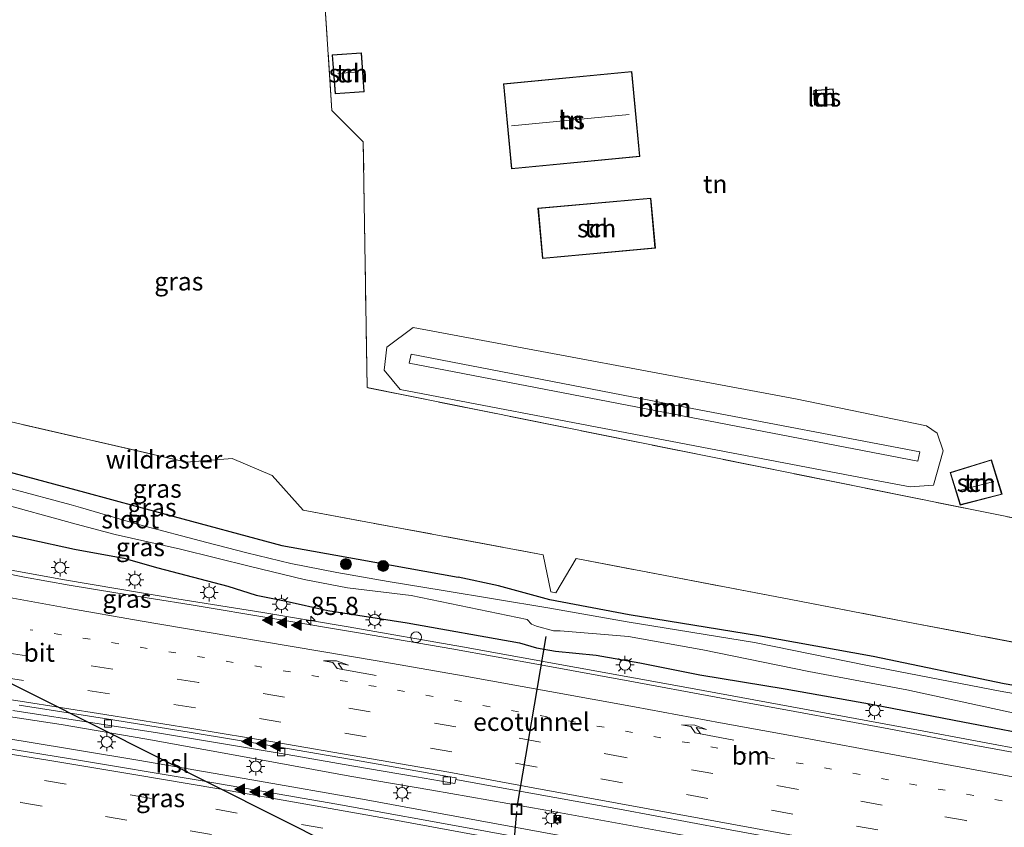
# Model space of a CAD drawing. Units: metres. Extents: x 160000 to 170006, y 449998 to 456250.
# Drawn here: x 160694 to 160830, y 451322 to 451434 of the extents above; entities that cross this region are included whole.
import ezdxf
from ezdxf.enums import TextEntityAlignment as Align

# ---------------------------------------------------------------- set-up
doc = ezdxf.new("R2010")
doc.units = ezdxf.units.M
for name, pattern in [('IE-TERREINAFSCHEIDING', [10, 8, -2]), ('VW-1-3_STREEP', [4, 1, -3]), ('VW-3-9_STREEP', [12, 3, -9])]:
    doc.linetypes.add(name, pattern=pattern)
doc.layers.get('0').update_dxf_attribs({"lineweight": 25})
for name, color, linetype, lineweight in [('B-ME-AL-OVERIG-S-B1', 7, 'Continuous', 18), ('B-ME-AM-KILOMETR-S-B1', 7, 'Continuous', 18), ('B-ME-BV-GELEIDECONSTRUCTIE-GELEIDERAIL-L-B1', 213, 'BV-GELEIDERAIL', 18), ('B-ME-FV-FAUNAPASSAGE-FAUNATUNNEL-L-B1', 10, 'Continuous', 25), ('B-ME-GR-BOOM-GV-B6', 93, 'Continuous', 18), ('B-ME-GR-BOOM-S-B1', 93, 'Continuous', 18), ('B-ME-GW-INSTEEKWATERGANG-L-B1', 10, 'Continuous', 25), ('B-ME-GW-KRUINLIJN-L-B1', 93, 'Continuous', 18), ('B-ME-GW-TEENLIJN-L-B1', 93, 'Continuous', 18), ('B-ME-IE-GRASLAND-GV-B6', 93, 'Continuous', 18), ('B-ME-IE-GRONDWERKLIJN-GROND_INGERICHT-GV-B6', 253, 'Continuous', 18), ('B-ME-IE-INRICHTINGSELEMENT-S-B1', 253, 'Continuous', 18), ('B-ME-IE-MEUBILAIR_WEGMEUBILAIR-LICHTMAST-S-B1', 8, 'Continuous', 18), ('B-ME-IE-TERREINAFSCHEIDING-RASTERHEKWERK-L-B1', 8, 'IE-TERREINAFSCHEIDING', 18), ('B-ME-KG-KADASTRAAL-DAKRAND-L-B1', 13, 'Continuous', 18), ('B-ME-KG-KADASTRAAL-NOKLIJN-L-B1', 13, 'Continuous', 18), ('B-ME-KL-ELEKTRICITEIT-HOOGSP-L-B1', 10, 'Continuous', 25), ('B-ME-OG-BEBOUWING-GV-B6', 173, 'Continuous', 18), ('B-ME-OG-WATER-GV-B6', 153, 'Continuous', 18), ('B-ME-VH-VERH_SOORT-BETON-OVERIG-GV-B6', 8, 'IE-TERREINAFSCHEIDING-NATUURLIJK-HOUTWAL', 18), ('B-ME-VH-VERH_SOORT-BITUMEN-GV-B6', 8, 'IE-TERREINAFSCHEIDING-NATUURLIJK-HOUTWAL', 18), ('B-ME-VV-KOLK-S-B1', 8, 'Continuous', 18), ('B-ME-VW-MARKERING-13STREEP-045-L-B1', 255, 'VW-1-3_STREEP', 18), ('B-ME-VW-MARKERING-39STREEP-015-L-B1', 255, 'VW-3-9_STREEP', 18), ('B-ME-VW-MARKERING-PIJLRE750-S-B1', 7, 'Continuous', 18), ('B-ME-VW-MARKERING-STREEP-015-L-B1', 7, 'Continuous', 18), ('B-ME-VW-MARKERING-VLAKMARK-S-B1', 7, 'Continuous', 18)]:
    doc.layers.add(name, color=color, linetype=linetype, lineweight=lineweight)
doc.styles.add('NLCS-ISO', font='NLCS-ISO.TTF')
doc.linetypes.add('BV-GELEIDERAIL', pattern='A,10,-3,[108,NLCS.SHX,S=1,R=0,X=0,Y=0],-3', length=16)
doc.linetypes.add('IE-TERREINAFSCHEIDING-NATUURLIJK-HOUTWAL', pattern='A,7,-1.5,[67,NLCS.SHX,S=0.75,R=45,X=0,Y=0],-1.5,7,-1.5,[70,NLCS.SHX,S=0.75,R=0,X=0,Y=0],-1.5', length=20)

# ---------------------------------------------------------------- blocks, each defined once
blk = doc.blocks.new('camera')
h = blk.add_hatch(color=256)
h.paths.add_polyline_path([(0.5, 0.5), (-0.5, 0.5), (0, 0)])
h.paths.add_polyline_path([(0, 0), (-0.5, -0.5), (0.5, -0.5)])
for p, q in [((-0.5, 0.5), (0.5, -0.5)), ((0.5, 0.5), (-0.5, -0.5))]:
    blk.add_line(p, q)
blk.add_lwpolyline([(-0.5, 0.5), (0.5, 0.5), (0.5, -0.5), (-0.5, -0.5)], close=True)
blk = doc.blocks.new('put')
for p, q in [((0.75, 0.75), (-0.75, 0.75)), ((-0.75, 0.75), (-0.75, -0.75)), ((0.75, -0.75), (0.75, 0.75)), ((-0.75, -0.75), (0.75, -0.75))]:
    blk.add_line(p, q)
blk.add_lwpolyline([(-0.625, 0.625), (0.625, 0.625), (0.625, -0.625), (-0.625, -0.625)], close=True)
blk = doc.blocks.new('dtb')
blk.add_circle((0, 0), 0.75)
blk = doc.blocks.new('boom')
blk.add_hatch(color=256).paths.add_polyline_path([(-0.75, 0, 1), (0.75, 0, 1)])
blk.add_circle((0, 0), 0.75)
blk = doc.blocks.new('hecto')
for p, q in [((0, 0.625), (-0.625, 0)), ((0, -0.625), (0, 0.625)), ((-0.625, 0), (0.625, 0)), ((0.625, 0), (0, -0.625))]:
    blk.add_line(p, q)
blk = doc.blocks.new('kolk')
blk.add_lwpolyline([(-0.5, -0.5), (0.5, -0.5), (0.5, 0.5), (-0.5, 0.5)], close=True)
blk = doc.blocks.new('verfsymbol')
for color in [252, 253]:
    blk.add_hatch(color=color).paths.add_polyline_path([(0.75, -0.625), (0, 0.75), (-0.75, -0.625)])
blk.add_lwpolyline([(0.75, -0.625), (0, 0.75), (-0.75, -0.625)], close=True)
blk = doc.blocks.new('lantaarnpaal')
for p, q in [((-0.75, 0), (-1.25, 0)), ((-0.88, 0.88), (-0.53, 0.53)), ((0, 0.75), (0, 1.25)), ((0.53, 0.53), (0.88, 0.88)), ((0.75, 0), (1.25, 0)), ((-0.53, -0.53), (-0.88, -0.88)), ((0, -0.75), (0, -1.25)), ((0.53, -0.53), (0.88, -0.88))]:
    blk.add_line(p, q)
blk.add_circle((0, 0), 0.75)
blk = doc.blocks.new('pijlr')
for p, q in [((0, 0, 0.1), (5.45, 0, 0.1)), ((5.45, -0.75, 0.1), (4.7, 0, 0.1)), ((6.2, -0.75, 0.1), (5.45, 0, 0.1)), ((4, -0.75, 0.1), (5.45, -0.75, 0.1)), ((5.7, -1.05, 0.1), (4, -0.75, 0.1)), ((7.5, -0.75, 0.1), (5.7, -1.05, 0.1)), ((7.5, -0.75, 0.1), (6.2, -0.75, 0.1))]:
    blk.add_line(p, q)

msp = doc.modelspace()

# ---------------------------------------------------------------- linework, layer by layer
at = {"layer": 'B-ME-BV-GELEIDECONSTRUCTIE-GELEIDERAIL-L-B1'}
msp.add_line((160742.702, 451328.663, 7.275), (160738.758, 451329.325, 7.251), dxfattribs=at)
for points in [[(160872.602, 451324.583, 6.854), (160856.95, 451327.896, 6.844), (160845.218, 451330.329, 6.86), (160833.435, 451332.626, 6.874), (160817.717, 451335.592, 6.939), (160801.988, 451338.491, 7.091), (160786.273, 451341.383, 7.196), (160770.551, 451344.245, 7.288), (160754.817, 451347.077, 7.427), (160739.063, 451349.827, 7.579), (160727.257, 451351.805, 7.686), (160715.428, 451353.725, 7.782), (160707.533, 451355.024, 7.837), (160699.667, 451356.357, 7.871), (160691.82, 451357.813, 7.88), (160683.991, 451359.377, 7.912), (160668.341, 451362.634, 7.957), (160652.672, 451365.781, 8), (160640.907, 451368.065, 8.043), (160633.039, 451369.552, 8.068), (160629.108, 451370.253, 8.079)], [(160738.758, 451329.325, 7.251), (160726.982, 451331.494, 7.23), (160711.274, 451334.336, 7.238), (160699.46, 451336.382, 7.265), (160687.599, 451338.169, 7.241), (160675.729, 451339.817, 7.228), (160663.875, 451341.48, 7.216), (160648.064, 451343.609, 7.205), (160636.185, 451345.097, 7.213), (160628.243, 451346.122, 7.232), (160616.356, 451347.511, 7.226)], [(160630.926, 451343.491, 7.183), (160646.795, 451341.273, 7.15), (160662.616, 451338.968, 7.158), (160678.436, 451336.578, 7.135), (160694.232, 451334.061, 7.141), (160710.018, 451331.442, 7.142), (160725.768, 451328.736, 7.141), (160741.519, 451325.96, 7.172), (160757.261, 451323.109, 7.173), (160772.993, 451320.201, 7.17), (160788.67, 451317.279, 7.177), (160804.391, 451314.356, 7.199), (160820.087, 451311.388, 7.194), (160835.813, 451308.494, 7.224)], [(160813.375, 451315.883, 7.267), (160797.681, 451318.79, 7.249), (160781.989, 451321.719, 7.247), (160766.317, 451324.57, 7.237), (160750.587, 451327.331, 7.248), (160742.702, 451328.663, 7.275)]]:
    msp.add_polyline3d(points, dxfattribs=at)
at = {"layer": 'B-ME-FV-FAUNAPASSAGE-FAUNATUNNEL-L-B1'}
for p, q in [((160766.306, 451348.49, 4.974), (160762.3142, 451324.9888, 4.7439)), ((160762.2399, 451324.394, 4.7381), (160760.468, 451302.427, 4.526))]:
    msp.add_line(p, q, dxfattribs=at)
at = {"layer": 'B-ME-GR-BOOM-GV-B6'}
for points in [[(160748.021, 451391.133, 5.7), (160800.718, 451381.296, 5.773), (160818.818, 451377.575, 5.853), (160820.265, 451376.539, 5.68), (160821.094, 451374.108, 5.853), (160819.752, 451369.375, 5.853), (160816.524, 451369.135, 5.793), (160810.651, 451370.246, 5.737), (160746.232, 451382.591, 5.577), (160744.015, 451385.253, 5.587), (160744.38, 451388.429, 5.587), (160748.021, 451391.133, 5.7)], [(160747.457, 451386.19, 7.933), (160747.707, 451387.427, 7.933), (160786.479, 451379.968, 8.087), (160817.87, 451373.962, 8.247), (160817.614, 451372.702, 8.247), (160747.457, 451386.19, 7.933)], [(160747.457, 451386.19, 7.933), (160817.614, 451372.702, 8.247), (160817.87, 451373.962, 8.247), (160786.479, 451379.968, 8.087), (160747.707, 451387.427, 7.933), (160747.457, 451386.19, 7.933)]]:
    msp.add_polyline3d(points, dxfattribs=at)
at = {"layer": 'B-ME-GW-INSTEEKWATERGANG-L-B1'}
for points in [[(160583.735, 451395.815, 4.95), (160588.381, 451395.037, 4.967), (160602.587, 451392.366, 4.994), (160615.87, 451389.785, 4.99), (160631.659, 451386.774, 5.074), (160637.946, 451385.487, 5.109), (160649.71, 451382.673, 5.03), (160660.63, 451379.836, 5.047), (160673.116, 451376.366, 5.002), (160681.964, 451373.972, 5.011), (160697.214, 451369.876, 5.001), (160702.6721, 451368.406, 5.0397), (160713.848, 451365.396, 5.119), (160729.88, 451361.047, 5.17), (160740.408, 451359.161, 5.137), (160754.232, 451356.668, 5.089)], [(160680.511, 451366.346, 5.947), (160689.82, 451363.015, 6.957), (160694.985, 451361.922, 6.947), (160701.288, 451360.56, 6.915), (160708.096, 451359.295, 6.763), (160712.8, 451357.998, 6.861), (160722.463, 451355.466, 6.868), (160726.332, 451354.19, 6.905), (160730.491, 451353.364, 6.835), (160736.216, 451352.108, 6.823), (160747.161, 451350.414, 6.722), (160762.65, 451347.653, 6.486), (160765.002, 451346.956, 6.5), (160767.637, 451346.505, 6.497), (160773.231, 451345.913, 6.36), (160779.268, 451344.873, 6.356), (160787.555, 451343.214, 6.31), (160799.327, 451341.29, 6.192), (160811.459, 451339.119, 6.093), (160823.819, 451336.724, 5.997), (160835.812, 451334.46, 5.973)], [(160890.826, 451330.306, 4.982), (160882.898, 451331.561, 4.858), (160874.966, 451333.198, 4.922), (160866.927, 451334.731, 4.995), (160848.297, 451338.727, 5.056), (160829.524, 451341.962, 5.108), (160811.454, 451345.763, 5.153), (160795.639, 451348.579, 4.987), (160777.791, 451351.511, 4.985), (160766.866, 451353.58, 5.045), (160759.761, 451355.489, 5.169), (160754.232, 451356.668, 5.089)]]:
    msp.add_polyline3d(points, dxfattribs=at)
at = {"layer": 'B-ME-GW-KRUINLIJN-L-B1'}
msp.add_polyline3d([(160747.457, 451386.19, 7.933), (160747.707, 451387.427, 7.933), (160786.479, 451379.968, 8.087), (160817.87, 451373.962, 8.247), (160817.614, 451372.702, 8.247), (160747.457, 451386.19, 7.933)], dxfattribs=at)
at = {"layer": 'B-ME-GW-TEENLIJN-L-B1'}
msp.add_polyline3d([(160820.265, 451376.539, 5.68), (160818.818, 451377.575, 5.853), (160800.718, 451381.296, 5.773), (160748.021, 451391.133, 5.7), (160744.38, 451388.429, 5.587), (160744.015, 451385.253, 5.587), (160746.232, 451382.591, 5.577), (160810.651, 451370.246, 5.737), (160816.524, 451369.135, 5.793), (160819.752, 451369.375, 5.853), (160821.094, 451374.108, 5.853), (160820.265, 451376.539, 5.68)], dxfattribs=at)
at = {"layer": 'B-ME-IE-GRASLAND-GV-B6'}
for points in [[(160765.9539, 451359.7824, 5.1798), (160732.8144, 451365.9325, 5.1993), (160728.5449, 451370.7103, 5.2086), (160723.0555, 451373.0484, 5.193), (160716.7529, 451372.5401, 5.1597), (160684.5283, 451379.9609, 5.0199), (160640.1051, 451390.3297, 5.0978), (160584.2965, 451403.2399, 4.9695), (160574.3343, 451405.4763, 5.1797), (160572.1234, 451404.4852, 5.1804), (160568.2351, 451403.2653, 5.1945), (160566.1003, 451403.2907, 5.1952), (160537.4082, 451407.0774, 5.1939), (160534.1123, 451407.4907, 5.2297), (160533.192, 451458.989, 4.834)], [(160735.017, 451448.469, 5.637), (160736.809, 451421.046, 5.437), (160741.126, 451416.716, 5.437), (160741.645, 451382.833, 5.343), (160837.821, 451363.434, 5.533)], [(160848.297, 451338.727, 5.056), (160829.524, 451341.962, 5.108), (160811.454, 451345.763, 5.153), (160795.639, 451348.579, 4.987), (160777.791, 451351.511, 4.985), (160766.866, 451353.58, 5.045), (160759.761, 451355.489, 5.169), (160754.232, 451356.668, 5.089), (160740.408, 451359.161, 5.137), (160729.88, 451361.047, 5.17), (160713.848, 451365.396, 5.119), (160702.6721, 451368.406, 5.0397), (160697.214, 451369.876, 5.001), (160681.964, 451373.972, 5.011), (160673.116, 451376.366, 5.002), (160660.63, 451379.836, 5.047), (160649.71, 451382.673, 5.03)], [(160684.5283, 451379.9609, 5.0199), (160716.7529, 451372.5401, 5.1597), (160723.0555, 451373.0484, 5.193), (160728.5449, 451370.7103, 5.2086), (160732.8144, 451365.9325, 5.1993), (160765.9539, 451359.7824, 5.1798), (160766.9883, 451354.6778, 5.1226), (160767.6928, 451354.5513, 5.118), (160770.4771, 451359.2639, 5.1497), (160782.5299, 451356.9649, 5.16), (160800.102, 451353.5972, 5.14), (160816.9415, 451350.3657, 5.2), (160838.4023, 451346.2611, 5.229)], [(160681.964, 451373.972, 5.011), (160697.214, 451369.876, 5.001), (160702.6721, 451368.406, 5.0397), (160713.848, 451365.396, 5.119), (160729.88, 451361.047, 5.17), (160740.408, 451359.161, 5.137), (160754.232, 451356.668, 5.089), (160759.761, 451355.489, 5.169), (160766.866, 451353.58, 5.045), (160777.791, 451351.511, 4.985), (160795.639, 451348.579, 4.987), (160811.454, 451345.763, 5.153), (160829.524, 451341.962, 5.108), (160848.297, 451338.727, 5.056)], [(160847.703, 451337.686, 4.3), (160828.949, 451340.99, 4.3), (160810.655, 451344.52, 4.3), (160795.096, 451347.671, 4.3), (160777.536, 451350.508, 4.3), (160766.561, 451352.448, 4.3), (160752.123, 451354.859, 4.3), (160744.579, 451356.103, 4.3), (160737.484, 451357.318, 4.3), (160731.139, 451358.596, 4.3), (160725.047, 451360.063, 4.3), (160719.546, 451361.455, 4.3), (160710.129, 451363.972, 4.3), (160702.114, 451366.286, 4.3), (160700.824, 451366.658, 4.3), (160692.615, 451368.856, 4.3)], [(160690.118, 451367.137, 4.3), (160701.5166, 451364.0141, 4.3), (160706.902, 451362.559, 4.3), (160715.905, 451360.536, 4.3), (160725.586, 451358.183, 4.3), (160732.956, 451356.366, 4.3), (160738.946, 451355.198, 4.3), (160747.738, 451354.142, 4.3), (160763.717, 451350.845, 4.3), (160764.345, 451350.228, 4.3), (160765.033, 451349.937, 4.3), (160767.34, 451349.296, 4.3), (160768.276, 451349.292, 4.3), (160777.706, 451348.53, 4.273), (160787.969, 451346.674, 4.273), (160802.562, 451343.694, 4.273), (160816.076, 451341.13, 4.273), (160830.717, 451338.003, 4.273)], [(160835.812, 451334.46, 5.973), (160823.819, 451336.724, 5.997), (160811.459, 451339.119, 6.093), (160799.327, 451341.29, 6.192), (160787.555, 451343.214, 6.31), (160779.268, 451344.873, 6.356), (160773.231, 451345.913, 6.36), (160767.637, 451346.505, 6.497), (160765.002, 451346.956, 6.5), (160762.65, 451347.653, 6.486), (160747.161, 451350.414, 6.722), (160736.216, 451352.108, 6.823), (160730.491, 451353.364, 6.835), (160726.332, 451354.19, 6.905), (160722.463, 451355.466, 6.868), (160712.8, 451357.998, 6.861), (160708.096, 451359.295, 6.763), (160701.288, 451360.56, 6.915), (160694.985, 451361.922, 6.947), (160689.82, 451363.015, 6.957)], [(160689.82, 451363.015, 6.957), (160694.985, 451361.922, 6.947), (160701.288, 451360.56, 6.915), (160708.096, 451359.295, 6.763), (160712.8, 451357.998, 6.861), (160722.463, 451355.466, 6.868), (160726.332, 451354.19, 6.905), (160730.491, 451353.364, 6.835), (160736.216, 451352.108, 6.823), (160747.161, 451350.414, 6.722), (160762.65, 451347.653, 6.486), (160765.002, 451346.956, 6.5), (160767.637, 451346.505, 6.497), (160773.231, 451345.913, 6.36), (160779.268, 451344.873, 6.356), (160787.555, 451343.214, 6.31), (160799.327, 451341.29, 6.192), (160811.459, 451339.119, 6.093), (160823.819, 451336.724, 5.997), (160835.812, 451334.46, 5.973)], [(160838.4023, 451346.2611, 5.229), (160816.9415, 451350.3657, 5.2), (160800.102, 451353.5972, 5.14), (160782.5299, 451356.9649, 5.16), (160770.4771, 451359.2639, 5.1497), (160767.6928, 451354.5513, 5.118), (160766.9883, 451354.6778, 5.1226), (160765.9539, 451359.7824, 5.1798)], [(160837.422, 451331.306, 6.169), (160825.583, 451333.498, 6.222), (160813.604, 451335.765, 6.296), (160800.645, 451338.181, 6.409), (160789.782, 451340.164, 6.467), (160777.864, 451342.33, 6.518), (160765.575, 451344.587, 6.592), (160753.315, 451346.793, 6.716), (160740.76, 451348.961, 6.853), (160728.947, 451350.966, 6.965), (160717.384, 451352.871, 7.049), (160707.011, 451354.549, 7.112), (160700.564, 451355.594, 7.142), (160694.382, 451356.713, 7.157), (160688.261, 451357.91, 7.18)], [(160834.544, 451307.495, 6.495), (160814.659, 451311.182, 6.479), (160794.686, 451314.895, 6.462), (160775.44, 451318.424, 6.428), (160756.759, 451321.895, 6.438), (160737.5, 451325.375, 6.416), (160719.167, 451328.537, 6.384), (160700.451, 451331.682, 6.389), (160682.32, 451334.607, 6.386), (160663.57, 451337.52, 6.38), (160644.358, 451340.241, 6.379), (160626.285, 451342.708, 6.407), (160607.829, 451345.029, 6.415), (160589.294, 451347.194, 6.418), (160570.56, 451349.193, 6.419), (160551.571, 451351.181, 6.45), (160532.398, 451352.922, 6.485)], [(160692.794, 451338.303, 6.558), (160704.715, 451336.469, 6.542), (160712.751, 451335.201, 6.544), (160722.655, 451333.559, 6.56), (160730.611, 451332.214, 6.551), (160739.535, 451330.677, 6.562), (160748.457, 451329.154, 6.546), (160753.76, 451328.232, 6.525), (160753.848, 451328.616, 6.522), (160753.8793, 451328.7917, 6.5151), (160761.432, 451327.401, 6.536), (160776.45, 451324.679, 6.524), (160791.232, 451321.956, 6.533), (160805.763, 451319.284, 6.501), (160815.682, 451317.407, 6.51), (160816.023, 451317.477, 6.518), (160820.531, 451316.589, 6.517), (160825.7524, 451315.6207, 6.517), (160834.206, 451314.053, 6.517)]]:
    msp.add_polyline3d(points, dxfattribs=at)
at = {"layer": 'B-ME-IE-GRONDWERKLIJN-GROND_INGERICHT-GV-B6'}
for points in [[(160837.821, 451363.434, 5.533), (160741.645, 451382.833, 5.343), (160741.126, 451416.716, 5.437), (160736.809, 451421.046, 5.437), (160735.017, 451448.469, 5.637), (160737.546, 451449.006, 5.673), (160740.513, 451451.661, 5.565), (160741.428, 451453.324, 5.445), (160742.756, 451452.173, 5.451), (160743.781, 451451.542, 5.49), (160745.13, 451451.082, 5.472), (160747.209, 451450.777, 5.424), (160750.992, 451450.483, 5.403), (160759.561, 451450.045, 5.376), (160769.678, 451449.583, 5.373), (160777.778, 451449.191, 5.463), (160785.421, 451448.738, 5.646), (160793.742, 451448.208, 5.697), (160800.413, 451447.885, 5.658), (160807.525, 451447.514, 5.604), (160813.955, 451447.068, 5.514), (160821.19, 451446.287, 5.487), (160828.03, 451445.339, 5.505), (160833.115, 451444.631, 5.499)], [(160736.845, 451428.711, 5.439), (160737.242, 451423.343, 5.439), (160741.266, 451423.642, 5.439), (160740.868, 451429.009, 5.439), (160736.845, 451428.711, 5.439)], [(160760.46, 451424.714, 6.006), (160761.588, 451413.012, 6.006), (160779.267, 451414.718, 6.006), (160778.139, 451426.419, 6.006), (160760.46, 451424.714, 6.006)], [(160803.274, 451423.787, 5.739), (160803.336, 451421.781, 5.739), (160806.125, 451421.833, 5.739), (160805.946, 451424.027, 5.739), (160803.274, 451423.787, 5.739)], [(160765.217, 451407.56, 5.835), (160765.833, 451400.651, 5.835), (160781.404, 451402.04, 5.835), (160781.044, 451406.073, 5.835), (160780.788, 451408.949, 5.835), (160765.217, 451407.56, 5.835)], [(160810.651, 451370.246, 5.737), (160816.524, 451369.135, 5.793), (160819.752, 451369.375, 5.853), (160821.094, 451374.108, 5.853), (160820.265, 451376.539, 5.68), (160818.818, 451377.575, 5.853), (160800.718, 451381.296, 5.773), (160748.021, 451391.133, 5.7), (160744.38, 451388.429, 5.587), (160744.015, 451385.253, 5.587), (160746.232, 451382.591, 5.577), (160810.651, 451370.246, 5.737)], [(160822.059, 451371.114, 5.754), (160823.438, 451366.629, 5.754), (160829.223, 451368.123, 5.754), (160827.764, 451372.868, 5.754), (160822.059, 451371.114, 5.754)]]:
    msp.add_polyline3d(points, dxfattribs=at)
at = {"layer": 'B-ME-IE-TERREINAFSCHEIDING-RASTERHEKWERK-L-B1'}
for points in [[(160838.534, 451437.309, 5.71), (160837.821, 451363.434, 5.533), (160741.645, 451382.833, 5.343), (160741.126, 451416.716, 5.437), (160736.809, 451421.046, 5.437), (160735.017, 451448.469, 5.637)], [(160534.1123, 451407.4907, 5.2297), (160537.4082, 451407.0774, 5.1939), (160566.1003, 451403.2907, 5.1952), (160568.2351, 451403.2653, 5.1945), (160572.1234, 451404.4852, 5.1804), (160574.3343, 451405.4763, 5.1797), (160584.2965, 451403.2399, 4.9695), (160640.1051, 451390.3297, 5.0978), (160684.5283, 451379.9609, 5.0199), (160716.7529, 451372.5401, 5.1597), (160723.0555, 451373.0484, 5.193), (160728.5449, 451370.7103, 5.2086), (160732.8144, 451365.9325, 5.1993), (160765.9539, 451359.7824, 5.1798), (160766.9883, 451354.6778, 5.1226), (160767.6928, 451354.5513, 5.118), (160770.4771, 451359.2639, 5.1497), (160782.5299, 451356.9649, 5.16), (160800.102, 451353.5972, 5.14), (160816.9415, 451350.3657, 5.2), (160838.4023, 451346.2611, 5.229)]]:
    msp.add_polyline3d(points, dxfattribs=at)
at = {"layer": 'B-ME-KG-KADASTRAAL-DAKRAND-L-B1'}
for points in [[(160736.899, 451428.665, 8.947), (160740.822, 451428.955, 8.947), (160741.212, 451423.688, 8.947), (160737.288, 451423.397, 8.947), (160736.899, 451428.665, 8.947)], [(160778.093, 451426.373, 9.108), (160779.212, 451414.763, 9.074), (160761.633, 451413.066, 9.054), (160760.514, 451424.671, 9.226), (160778.093, 451426.373, 9.108)], [(160803.325, 451423.741, 8.595), (160803.384, 451421.832, 8.595), (160806.071, 451421.882, 8.595), (160805.9, 451423.973, 8.595), (160803.325, 451423.741, 8.595)], [(160780.743, 451408.895, 8.219), (160781.352, 451402.086, 8.263), (160765.878, 451400.705, 8.289), (160765.271, 451407.515, 8.24), (160780.743, 451408.895, 8.219)], [(160829.16, 451368.158, 8.002), (160823.472, 451366.689, 8.001), (160822.121, 451371.081, 7.894), (160827.731, 451372.806, 7.829), (160829.16, 451368.158, 8.002)]]:
    msp.add_polyline3d(points, dxfattribs=at)
at = {"layer": 'B-ME-KG-KADASTRAAL-NOKLIJN-L-B1'}
for p, q in [((160737.626, 451426.161, 10.152), (160740.454, 451426.39, 10.152)), ((160804.627, 451423.496, 9.39), (160804.694, 451422.336, 9.39)), ((160761.589, 451418.932, 14.733), (160777.791, 451420.501, 14.733)), ((160823.49, 451368.677, 9.819), (160828.076, 451369.888, 9.819))]:
    msp.add_line(p, q, dxfattribs=at)
at = {"layer": 'B-ME-KL-ELEKTRICITEIT-HOOGSP-L-B1'}
msp.add_polyline3d([(160533.8557, 451421.8468, 5.1528), (160547.798, 451414.814, 5.16), (160860.637, 451257.552, 5.47), (160896.419, 451241.707, 5.47)], dxfattribs=at)
at = {"layer": 'B-ME-OG-BEBOUWING-GV-B6'}
for points in [[(160736.845, 451428.711, 5.439), (160740.868, 451429.009, 5.439), (160741.266, 451423.642, 5.439), (160737.242, 451423.343, 5.439), (160736.845, 451428.711, 5.439)], [(160778.139, 451426.419, 6.006), (160779.267, 451414.718, 6.006), (160761.588, 451413.012, 6.006), (160760.46, 451424.714, 6.006), (160778.139, 451426.419, 6.006)], [(160806.125, 451421.833, 5.739), (160803.336, 451421.781, 5.739), (160803.274, 451423.787, 5.739), (160805.946, 451424.027, 5.739), (160806.125, 451421.833, 5.739)], [(160780.788, 451408.949, 5.835), (160781.044, 451406.073, 5.835), (160781.404, 451402.04, 5.835), (160765.833, 451400.651, 5.835), (160765.217, 451407.56, 5.835), (160780.788, 451408.949, 5.835)], [(160829.223, 451368.123, 5.754), (160823.438, 451366.629, 5.754), (160822.059, 451371.114, 5.754), (160827.764, 451372.868, 5.754), (160829.223, 451368.123, 5.754)]]:
    msp.add_polyline3d(points, dxfattribs=at)
at = {"layer": 'B-ME-OG-WATER-GV-B6'}
for points in [[(160692.615, 451368.856, 4.3), (160700.824, 451366.658, 4.3), (160702.114, 451366.286, 4.3), (160710.129, 451363.972, 4.3), (160719.546, 451361.455, 4.3), (160725.047, 451360.063, 4.3), (160731.139, 451358.596, 4.3), (160737.484, 451357.318, 4.3), (160744.579, 451356.103, 4.3), (160752.123, 451354.859, 4.3), (160766.561, 451352.448, 4.3), (160777.536, 451350.508, 4.3), (160795.096, 451347.671, 4.3), (160810.655, 451344.52, 4.3), (160828.949, 451340.99, 4.3), (160847.703, 451337.686, 4.3)], [(160830.717, 451338.003, 4.273), (160816.076, 451341.13, 4.273), (160802.562, 451343.694, 4.273), (160787.969, 451346.674, 4.273), (160777.706, 451348.53, 4.273), (160768.276, 451349.292, 4.3), (160767.34, 451349.296, 4.3), (160765.033, 451349.937, 4.3), (160764.345, 451350.228, 4.3), (160763.717, 451350.845, 4.3), (160747.738, 451354.142, 4.3), (160738.946, 451355.198, 4.3), (160732.956, 451356.366, 4.3), (160725.586, 451358.183, 4.3), (160715.905, 451360.536, 4.3), (160706.902, 451362.559, 4.3), (160701.5166, 451364.0141, 4.3), (160690.118, 451367.137, 4.3)]]:
    msp.add_polyline3d(points, dxfattribs=at)
at = {"layer": 'B-ME-VH-VERH_SOORT-BETON-OVERIG-GV-B6'}
for points in [[(160753.8793, 451328.7917, 6.5151), (160753.848, 451328.616, 6.522), (160753.76, 451328.232, 6.525), (160748.457, 451329.154, 6.546), (160739.535, 451330.677, 6.562), (160730.611, 451332.214, 6.551), (160722.655, 451333.559, 6.56), (160712.751, 451335.201, 6.544), (160704.715, 451336.469, 6.542), (160692.794, 451338.303, 6.558)], [(160693.675, 451339.016, 6.622), (160705.452, 451337.199, 6.609), (160717.395, 451335.277, 6.609), (160729.073, 451333.354, 6.615), (160740.845, 451331.309, 6.61), (160752.771, 451329.221, 6.572), (160753.9199, 451329.0126, 6.5736), (160753.8793, 451328.7917, 6.5151)]]:
    msp.add_polyline3d(points, dxfattribs=at)
at = {"layer": 'B-ME-VH-VERH_SOORT-BITUMEN-GV-B6'}
for points in [[(160688.261, 451357.91, 7.18), (160694.382, 451356.713, 7.157), (160700.564, 451355.594, 7.142), (160707.011, 451354.549, 7.112)], [(160707.011, 451354.549, 7.112), (160717.384, 451352.871, 7.049), (160728.947, 451350.966, 6.965), (160740.76, 451348.961, 6.853), (160753.315, 451346.793, 6.716), (160765.575, 451344.587, 6.592), (160777.864, 451342.33, 6.518), (160789.782, 451340.164, 6.467), (160800.645, 451338.181, 6.409), (160813.604, 451335.765, 6.296), (160825.583, 451333.498, 6.222), (160837.422, 451331.306, 6.169)], [(160834.206, 451314.053, 6.517), (160825.7524, 451315.6207, 6.517), (160820.531, 451316.589, 6.517), (160816.023, 451317.477, 6.518), (160815.682, 451317.407, 6.51), (160805.763, 451319.284, 6.501), (160791.232, 451321.956, 6.533), (160776.45, 451324.679, 6.524), (160761.432, 451327.401, 6.536), (160753.8793, 451328.7917, 6.5151), (160753.9199, 451329.0126, 6.5736), (160752.771, 451329.221, 6.572), (160740.845, 451331.309, 6.61), (160729.073, 451333.354, 6.615), (160717.395, 451335.277, 6.609), (160705.452, 451337.199, 6.609), (160693.675, 451339.016, 6.622)], [(160682.32, 451334.607, 6.386), (160700.451, 451331.682, 6.389), (160719.167, 451328.537, 6.384), (160737.5, 451325.375, 6.416), (160756.759, 451321.895, 6.438), (160775.44, 451318.424, 6.428)]]:
    msp.add_polyline3d(points, dxfattribs=at)
at = {"layer": 'B-ME-VW-MARKERING-13STREEP-045-L-B1'}
msp.add_polyline3d([(160893.7676, 451313.805, 6.3434), (160884.132, 451315.596, 6.327), (160872.371, 451317.812, 6.334), (160860.614, 451319.99, 6.335), (160848.841, 451322.171, 6.337), (160837.077, 451324.372, 6.349), (160825.31, 451326.564, 6.363), (160813.571, 451328.739, 6.403), (160801.791, 451330.925, 6.461), (160790.029, 451333.097, 6.514), (160778.266, 451335.263, 6.562), (160766.484, 451337.414, 6.635), (160754.691, 451339.536, 6.691), (160742.885, 451341.603, 6.778), (160731.082, 451343.629, 6.85), (160719.239, 451345.602, 6.915), (160707.393, 451347.504, 6.961), (160695.1892, 451349.4267, 6.9807)], dxfattribs=at)
at = {"layer": 'B-ME-VW-MARKERING-39STREEP-015-L-B1'}
for points in [[(160836.108, 451320.883, 6.423), (160824.28, 451323.113, 6.425), (160812.693, 451325.248, 6.448), (160801.129, 451327.406, 6.493), (160789.319, 451329.595, 6.533), (160777.284, 451331.818, 6.588), (160765.573, 451333.938, 6.636), (160753.894, 451336.047, 6.67), (160742.087, 451338.13, 6.717), (160730.283, 451340.16, 6.765), (160718.43, 451342.142, 6.812), (160706.578, 451344.024, 6.849), (160694.681, 451345.864, 6.858), (160682.858, 451347.669, 6.865)], [(160835.536, 451317.431, 6.488), (160823.814, 451319.615, 6.496), (160812.075, 451321.826, 6.509), (160800.357, 451323.998, 6.533), (160788.632, 451326.186, 6.557), (160776.86, 451328.349, 6.581), (160765.093, 451330.489, 6.61), (160753.351, 451332.595, 6.618), (160741.526, 451334.69, 6.656), (160729.766, 451336.699, 6.686), (160717.968, 451338.653, 6.712), (160706.122, 451340.588, 6.731), (160694.276, 451342.437, 6.749), (160682.425, 451344.217, 6.739)], [(160685.38, 451330.54, 6.282), (160697.172, 451328.658, 6.291), (160708.978, 451326.669, 6.305), (160720.776, 451324.692, 6.324), (160732.597, 451322.58, 6.347), (160744.354, 451320.507, 6.372), (160756.1, 451318.367, 6.389), (160767.909, 451316.202, 6.395), (160779.661, 451314.059, 6.408), (160791.409, 451311.879, 6.416), (160803.165, 451309.679, 6.427), (160814.912, 451307.474, 6.444), (160826.711, 451305.266, 6.45), (160838.435, 451303.101, 6.448)], [(160681.941, 451327.475, 6.128), (160693.899, 451325.627, 6.125), (160705.567, 451323.673, 6.14), (160717.261, 451321.703, 6.166), (160729.031, 451319.642, 6.207), (160740.778, 451317.533, 6.241), (160752.547, 451315.4, 6.255), (160764.32, 451313.292, 6.276), (160776.079, 451311.135, 6.298), (160788.022, 451308.928, 6.316), (160799.624, 451306.756, 6.328), (160811.406, 451304.548, 6.361), (160823.054, 451302.368, 6.355), (160834.791, 451300.191, 6.367)]]:
    msp.add_polyline3d(points, dxfattribs=at)
at = {"layer": 'B-ME-VW-MARKERING-STREEP-015-L-B1'}
for points in [[(160837.645, 451327.867, 6.263), (160825.531, 451330.135, 6.287), (160813.877, 451332.296, 6.346), (160802.049, 451334.476, 6.415), (160790.393, 451336.617, 6.488), (160778.547, 451338.797, 6.566), (160766.831, 451340.923, 6.633), (160754.902, 451343.087, 6.706), (160743.063, 451345.174, 6.814), (160731.303, 451347.13, 6.905), (160719.313, 451349.14, 7.001), (160710.34, 451350.67, 7.048), (160700.372, 451352.408, 7.094), (160691.287, 451354.058, 7.104)], [(160834.837, 451314.642, 6.548), (160823.63, 451316.756, 6.547), (160811.518, 451319.011, 6.551), (160799.709, 451321.203, 6.561), (160787.958, 451323.379, 6.569), (160776.133, 451325.543, 6.58), (160764.569, 451327.653, 6.594), (160752.936, 451329.775, 6.584), (160740.917, 451331.88, 6.618), (160729.184, 451333.896, 6.618), (160717.487, 451335.838, 6.621), (160705.486, 451337.772, 6.641), (160693.788, 451339.597, 6.636), (160681.919, 451341.383, 6.636)], [(160685.761, 451333.344, 6.414), (160697.635, 451331.453, 6.419), (160709.5, 451329.472, 6.429), (160721.204, 451327.504, 6.434), (160733.201, 451325.369, 6.457), (160744.838, 451323.332, 6.466), (160756.569, 451321.178, 6.49), (160768.281, 451319.037, 6.481), (160780.219, 451316.841, 6.477), (160791.892, 451314.675, 6.485), (160803.745, 451312.445, 6.496), (160815.429, 451310.273, 6.517), (160827.417, 451308.014, 6.517), (160838.926, 451305.875, 6.523)]]:
    msp.add_polyline3d(points, dxfattribs=at)

# ---------------------------------------------------------------- block references
at = {"layer": 'B-ME-AL-OVERIG-S-B1', "rotation": 90}
msp.add_blockref('dtb', (160748.416, 451348.414, 6.733), dxfattribs=at)
at = {"layer": 'B-ME-AM-KILOMETR-S-B1', "rotation": 90}
msp.add_blockref('hecto', (160733.878, 451350.696, 7.626), dxfattribs=at)
at = {"layer": 'B-ME-GR-BOOM-S-B1', "rotation": 90}
for p in [(160738.738, 451358.503, 5.22), (160743.866, 451358.243, 5.22)]:
    msp.add_blockref('boom', p, dxfattribs=at)
at = {"layer": 'B-ME-IE-INRICHTINGSELEMENT-S-B1', "rotation": 90}
for name, p in [('put', (160762.264, 451324.693, 4.741)), ('camera', (160767.8817, 451323.3156, 6.5946))]:
    msp.add_blockref(name, p, dxfattribs=at)
at = {"layer": 'B-ME-IE-MEUBILAIR_WEGMEUBILAIR-LICHTMAST-S-B1', "rotation": 90}
for p in [(160699.328, 451358.013, 7.063), (160709.63, 451356.326, 6.918), (160719.873, 451354.592, 6.881), (160729.831, 451352.985, 6.753), (160742.697, 451350.794, 6.646), (160777.218, 451344.607, 6.313), (160811.638, 451338.306, 6.108), (160705.741, 451333.964, 6.35), (160726.29, 451330.572, 6.282), (160746.483, 451326.94, 6.388), (160767.065, 451323.454, 6.374)]:
    msp.add_blockref('lantaarnpaal', p, dxfattribs=at)
at = {"layer": 'B-ME-VV-KOLK-S-B1', "rotation": 90}
for p in [(160705.925, 451336.498, 6.494), (160729.812, 451332.557, 6.493), (160752.645, 451328.644, 6.475)]:
    msp.add_blockref('kolk', p, dxfattribs=at)
at = {"layer": 'B-ME-VW-MARKERING-PIJLRE750-S-B1'}
for p, rotation in [((160742.887, 451343.146, 6.7977), 170.2), ((160792.25, 451334.216, 6.4947), 169.5)]:
    msp.add_blockref('pijlr', p, dxfattribs=dict(at, rotation=rotation))
at = {"layer": 'B-ME-VW-MARKERING-VLAKMARK-S-B1', "rotation": 90}
for p in [(160727.9454, 451350.7661, 7.0266), (160729.907, 451350.433, 6.984), (160731.9122, 451350.0693, 6.9834), (160725.0744, 451334.0346, 6.6372), (160727.059, 451333.734, 6.603), (160729.04, 451333.3762, 6.6353), (160724.111, 451327.4382, 6.4742), (160726.1891, 451327.1016, 6.46), (160728.0604, 451326.7555, 6.4782)]:
    msp.add_blockref('verfsymbol', p, dxfattribs=at)

# ---------------------------------------------------------------- texts
at = {"layer": 'B-ME-AM-KILOMETR-S-B1', "ltscale": 0.2, "style": 'NLCS-ISO'}
msp.add_text('85.8', height=2.5, dxfattribs=at).set_placement((160733.878, 451350.696, 7.626), align=Align.BOTTOM_LEFT)
at = {"layer": 'B-ME-FV-FAUNAPASSAGE-FAUNATUNNEL-L-B1', "ltscale": 0.2, "style": 'NLCS-ISO'}
msp.add_text('ecotunnel', height=2.5, dxfattribs=at).set_placement((160764.3101, 451336.7394), align=Align.MIDDLE_CENTER)
at = {"layer": 'B-ME-GR-BOOM-GV-B6', "ltscale": 0.2, "style": 'NLCS-ISO'}
for p in [(160782.6669, 451380.0648), (160782.6669, 451380.0648), (160782.7209, 451380.0797)]:
    msp.add_text('bmn', height=2.5, dxfattribs=at).set_placement(p, align=Align.MIDDLE_CENTER)
at = {"layer": 'B-ME-IE-GRASLAND-GV-B6', "ltscale": 0.2, "style": 'NLCS-ISO'}
for p in [(160715.69, 451397.4763), (160712.7046, 451368.8984), (160711.9885, 451366.315), (160710.393, 451360.8375), (160708.525, 451353.719), (160713.1681, 451326.221)]:
    msp.add_text('gras', height=2.5, dxfattribs=at).set_placement(p, align=Align.MIDDLE_CENTER)
at = {"layer": 'B-ME-IE-GRONDWERKLIJN-GROND_INGERICHT-GV-B6', "ltscale": 0.2, "style": 'NLCS-ISO'}
for p in [(160739.0552, 451426.1761), (160804.6983, 451422.8469), (160769.8634, 451419.7157), (160789.6664, 451410.9045), (160773.3105, 451404.8), (160782.7209, 451380.0797), (160825.6574, 451369.6931)]:
    msp.add_text('tn', height=2.5, dxfattribs=at).set_placement(p, align=Align.MIDDLE_CENTER)
at = {"layer": 'B-ME-IE-TERREINAFSCHEIDING-RASTERHEKWERK-L-B1', "ltscale": 0.2, "style": 'NLCS-ISO'}
msp.add_text('wildraster', height=2.5, dxfattribs=at).set_placement((160713.6498, 451372.9216), align=Align.MIDDLE_CENTER)
at = {"layer": 'B-ME-KL-ELEKTRICITEIT-HOOGSP-L-B1', "ltscale": 0.2, "style": 'NLCS-ISO'}
msp.add_text('hsl', height=2.5, dxfattribs=at).set_placement((160714.7633, 451330.9857), align=Align.MIDDLE_CENTER)
at = {"layer": 'B-ME-OG-BEBOUWING-GV-B6', "ltscale": 0.2, "style": 'NLCS-ISO'}
for s, p in [('sch', (160739.0552, 451426.1761)), ('lds', (160804.6983, 451422.8469)), ('hs', (160769.8634, 451419.7157)), ('sch', (160773.3105, 451404.8)), ('sch', (160825.6574, 451369.6931))]:
    msp.add_text(s, height=2.5, dxfattribs=at).set_placement(p, align=Align.MIDDLE_CENTER)
at = {"layer": 'B-ME-OG-WATER-GV-B6', "ltscale": 0.2, "style": 'NLCS-ISO'}
msp.add_text('sloot', height=2.5, dxfattribs=at).set_placement((160708.9895, 451364.6657), align=Align.MIDDLE_CENTER)
at = {"layer": 'B-ME-VH-VERH_SOORT-BITUMEN-GV-B6', "ltscale": 0.2, "style": 'NLCS-ISO'}
msp.add_text('bit', height=2.5, dxfattribs=at).set_placement((160696.4318, 451346.2763), align=Align.MIDDLE_CENTER)
at = {"layer": 'B-ME-VW-MARKERING-13STREEP-045-L-B1', "ltscale": 0.2, "style": 'NLCS-ISO'}
msp.add_text('bm', height=2.5, dxfattribs=at).set_placement((160794.5582, 451332.0722), align=Align.MIDDLE_CENTER)

doc.saveas('drawing.dxf')
